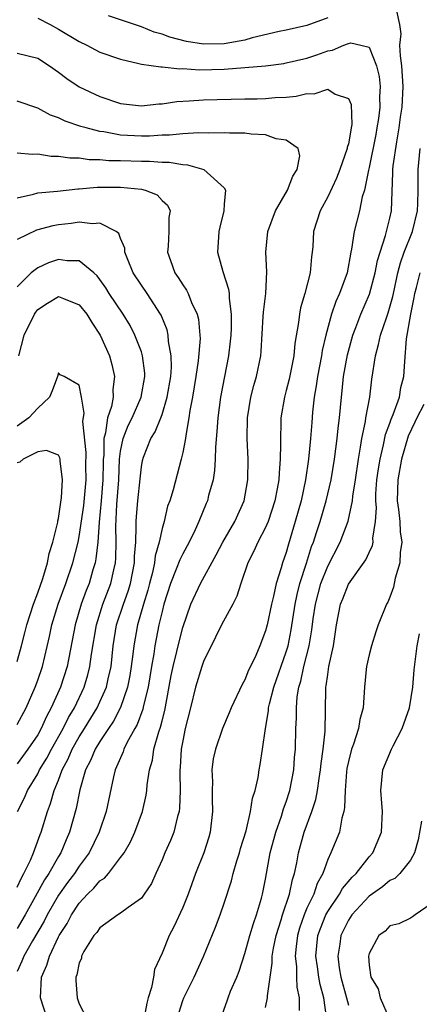
# Model space of a CAD drawing. Units: inches. Extents: x 2613000 to 2616000, y 1530000 to 1533000.
# Drawn here: x 2613853 to 2613892, y 1530406 to 1530501 of the extents above; entities that cross this region are included whole.
import ezdxf

# ---------------------------------------------------------------- set-up
doc = ezdxf.new("R2010")
doc.units = ezdxf.units.IN
doc.header["$MEASUREMENT"] = 0
doc.layers.add('LD26131530_2ft', color=83, linetype='Continuous')

msp = doc.modelspace()

# ---------------------------------------------------------------- linework, layer by layer
at = {"layer": 'LD26131530_2ft'}
for points, elevation in [([(2613868.465, 1530405), (2613869, 1530406.725), (2613869.106, 1530407), (2613870.116, 1530409), (2613871.015, 1530410.985), (2613872.171, 1530413.828), (2613872.609, 1530415), (2613873, 1530416.147), (2613873.697, 1530418.303), (2613873.866, 1530419), (2613874.228, 1530420.229), (2613874.484, 1530421), (2613874.594, 1530421.406), (2613875.113, 1530423.113), (2613875.557, 1530425), (2613875.728, 1530426.272), (2613875.998, 1530427), (2613876.27, 1530428.27), (2613876.375, 1530429), (2613876.491, 1530429.508), (2613876.691, 1530431), (2613876.991, 1530432.991), (2613877.284, 1530434.716), (2613877.299, 1530435), (2613877.372, 1530435.372), (2613877.791, 1530437), (2613879, 1530440.41), (2613879.174, 1530441), (2613879.479, 1530442.521), (2613879.86, 1530445), (2613880.047, 1530445.953), (2613880.325, 1530447), (2613880.954, 1530448.954), (2613881.437, 1530450.563), (2613881.617, 1530451), (2613881.927, 1530451.926), (2613882.26, 1530453), (2613882.854, 1530455), (2613883.331, 1530457), (2613883.658, 1530459), (2613883.915, 1530461), (2613884.005, 1530461.995), (2613884.139, 1530463), (2613884.324, 1530465), (2613884.401, 1530465.599), (2613884.537, 1530467), (2613884.901, 1530469.099), (2613885.43, 1530471), (2613885.723, 1530471.723), (2613886.209, 1530473), (2613887.05, 1530474.95), (2613887.587, 1530477), (2613887.808, 1530478.192), (2613888.058, 1530479), (2613888.599, 1530480.599), (2613889, 1530482.277), (2613889.153, 1530483), (2613889.308, 1530486.692), (2613889.305, 1530487), (2613889.337, 1530487.337), (2613889.667, 1530489.667), (2613889.91, 1530491), (2613890.041, 1530492.041), (2613890.182, 1530493), (2613890.289, 1530495), (2613890.159, 1530497), (2613890.036, 1530497.964), (2613889.981, 1530499), (2613890.086, 1530500.086), (2613889.976, 1530501), (2613889.695, 1530502.305)], 8080), ([(2613855, 1530501.611), (2613856.196, 1530501), (2613857, 1530500.55), (2613859, 1530499.339), (2613859.72, 1530499), (2613861, 1530498.331), (2613863, 1530497.636), (2613864.771, 1530497.229), (2613865, 1530497.162), (2613866.897, 1530496.897), (2613867, 1530496.898), (2613868.713, 1530496.713), (2613869, 1530496.729), (2613870.614, 1530496.614), (2613873, 1530496.665), (2613876.989, 1530497.011), (2613878.766, 1530497.233), (2613879, 1530497.277), (2613881, 1530497.754), (2613881.95, 1530498.05), (2613883, 1530498.451), (2613883.48, 1530498.52), (2613884.572, 1530499), (2613885, 1530499.168), (2613885.222, 1530499.221), (2613886.212, 1530499), (2613887, 1530498.795), (2613887.724, 1530497), (2613887.981, 1530495.981), (2613888.063, 1530495), (2613887.994, 1530494.006), (2613888.023, 1530493), (2613887.897, 1530491.897), (2613887.764, 1530491), (2613887.648, 1530490.352), (2613887, 1530487.189), (2613886.934, 1530486.934), (2613886.553, 1530485), (2613886.348, 1530484.349), (2613886.071, 1530483), (2613885.544, 1530481), (2613885.305, 1530479.305), (2613885.231, 1530479), (2613884.884, 1530477), (2613884.15, 1530475), (2613883.777, 1530474.223), (2613883.373, 1530473), (2613882.832, 1530471), (2613882.478, 1530469.522), (2613882.4, 1530469), (2613882.011, 1530467), (2613881.901, 1530466.099), (2613881.704, 1530465), (2613881.548, 1530463.547), (2613881.457, 1530462.543), (2613881.346, 1530461), (2613881.158, 1530459), (2613880.872, 1530457), (2613880.427, 1530455), (2613879.855, 1530453), (2613879.202, 1530450.799), (2613879, 1530450.012), (2613878.647, 1530449), (2613878.521, 1530448.521), (2613878.031, 1530447), (2613877.769, 1530445.769), (2613877.564, 1530445), (2613877.142, 1530443), (2613877, 1530442.432), (2613876.438, 1530441), (2613876.046, 1530440.046), (2613875.551, 1530439), (2613875.363, 1530438.637), (2613875, 1530437.691), (2613874.738, 1530437.262), (2613873.667, 1530435), (2613873.481, 1530434.519), (2613872.837, 1530433), (2613872.148, 1530431), (2613871.943, 1530430.057), (2613871.822, 1530429), (2613871.861, 1530427.861), (2613871.827, 1530427), (2613871.833, 1530426.167), (2613871.879, 1530425), (2613871.65, 1530423), (2613871.506, 1530422.494), (2613871.031, 1530421), (2613870.244, 1530419), (2613869.523, 1530417), (2613869, 1530415.708), (2613868.139, 1530413.861), (2613867.684, 1530413), (2613867, 1530411.302), (2613866.269, 1530409.731), (2613866.167, 1530409), (2613865.995, 1530407.994), (2613865.668, 1530407), (2613865.518, 1530406.482), (2613865, 1530403.708)], 8078), ([(2613883, 1530501.636), (2613881, 1530500.894), (2613879, 1530500.444), (2613878.315, 1530500.315), (2613875.709, 1530499.709), (2613875, 1530499.486), (2613873, 1530499.111), (2613871, 1530499.08), (2613869.349, 1530499.349), (2613867.752, 1530499.752), (2613867, 1530500.057), (2613866.254, 1530500.254), (2613865, 1530500.758), (2613861.82, 1530501.82)], 8080), ([(2613853, 1530498.236), (2613855, 1530497.726), (2613856.141, 1530497), (2613857, 1530496.397), (2613857.79, 1530495.79), (2613859, 1530494.972), (2613861, 1530494.041), (2613863, 1530493.374), (2613865, 1530493.128), (2613866.676, 1530493.324), (2613867, 1530493.329), (2613868.432, 1530493.568), (2613869.62, 1530493.62), (2613871, 1530493.731), (2613875, 1530493.822), (2613876.173, 1530493.827), (2613877, 1530493.853), (2613877.939, 1530493.939), (2613879, 1530493.977), (2613879.945, 1530494.055), (2613881, 1530494.315), (2613881.692, 1530494.308), (2613883, 1530494.745), (2613883.727, 1530494.272), (2613885, 1530493.849), (2613885.258, 1530493.258), (2613885.326, 1530491.326), (2613885.281, 1530491), (2613885.224, 1530490.776), (2613885, 1530489.466), (2613884.887, 1530489.113), (2613884.887, 1530489), (2613884.165, 1530487), (2613883.843, 1530486.157), (2613883, 1530484.358), (2613882.278, 1530483), (2613881.646, 1530481), (2613881.553, 1530479.553), (2613881.505, 1530479), (2613881.435, 1530478.564), (2613881.306, 1530477), (2613880.781, 1530475), (2613880.386, 1530473.614), (2613880.275, 1530473), (2613880.197, 1530472.197), (2613879.833, 1530470.167), (2613879.731, 1530469), (2613879.271, 1530466.729), (2613879, 1530465.643), (2613878.819, 1530465), (2613878.479, 1530463), (2613878.483, 1530462.483), (2613878.429, 1530461), (2613878.455, 1530460.455), (2613878.426, 1530459), (2613878.3, 1530457.7), (2613878.281, 1530457), (2613878.134, 1530456.134), (2613877.903, 1530455), (2613877.246, 1530453), (2613877, 1530452.402), (2613876.261, 1530451), (2613875.88, 1530450.12), (2613875.274, 1530449), (2613874.612, 1530447), (2613874.229, 1530445.771), (2613873.832, 1530445), (2613872.733, 1530443), (2613872.179, 1530441.821), (2613871, 1530439.486), (2613870.83, 1530439), (2613870.244, 1530437), (2613869.764, 1530435), (2613869.244, 1530433), (2613869, 1530431.824), (2613868.853, 1530431), (2613868.757, 1530429.243), (2613868.721, 1530429), (2613868.704, 1530428.704), (2613868.741, 1530427), (2613868.687, 1530425.313), (2613868.647, 1530425), (2613868.494, 1530424.494), (2613868.14, 1530423), (2613867.818, 1530422.181), (2613867.284, 1530421), (2613867, 1530420.312), (2613866.391, 1530419), (2613865.966, 1530418.034), (2613865.284, 1530417), (2613865, 1530416.612), (2613863.711, 1530415.712), (2613863, 1530415.17), (2613862.734, 1530415), (2613861, 1530413.759), (2613860.694, 1530413.306), (2613860.415, 1530413), (2613859.458, 1530411.458), (2613859.22, 1530411), (2613859.208, 1530410.792), (2613859, 1530410.37), (2613858.778, 1530409.222), (2613858.678, 1530409), (2613858.67, 1530408.67), (2613858.805, 1530407), (2613859, 1530406.402), (2613859.722, 1530405)], 8076), ([(2613855.904, 1530405), (2613855.245, 1530407), (2613855.354, 1530409), (2613855.871, 1530410.13), (2613856.124, 1530411), (2613857, 1530412.871), (2613857.066, 1530413), (2613857.822, 1530414.177), (2613858.237, 1530415), (2613859, 1530416.147), (2613859.797, 1530417), (2613860.419, 1530417.581), (2613861, 1530418.287), (2613861.44, 1530418.559), (2613861.812, 1530419), (2613863, 1530420.537), (2613863.326, 1530421), (2613863.94, 1530422.06), (2613864.383, 1530423), (2613865.126, 1530425), (2613865.453, 1530426.548), (2613865.514, 1530427), (2613865.553, 1530427.553), (2613865.781, 1530429), (2613866.068, 1530429.932), (2613866.222, 1530431), (2613866.688, 1530432.689), (2613866.86, 1530433.14), (2613867, 1530433.737), (2613867.265, 1530434.735), (2613867.89, 1530438.11), (2613868.069, 1530439), (2613868.433, 1530440.434), (2613868.641, 1530441.359), (2613869, 1530442.768), (2613869.783, 1530445), (2613870.727, 1530447), (2613872.239, 1530449.761), (2613872.858, 1530451), (2613874.019, 1530453), (2613874.932, 1530455), (2613875.286, 1530457), (2613875.311, 1530459), (2613875.228, 1530461), (2613875.261, 1530463), (2613875.582, 1530465), (2613875.868, 1530466.132), (2613876.119, 1530467), (2613876.53, 1530469), (2613876.571, 1530469.429), (2613876.778, 1530472.778), (2613876.791, 1530473.209), (2613877.014, 1530475.014), (2613877.11, 1530477.11), (2613877.017, 1530479), (2613877.205, 1530481), (2613877.954, 1530483), (2613879.113, 1530485), (2613879.648, 1530486.352), (2613880.057, 1530487), (2613880.315, 1530488.315), (2613880.139, 1530489), (2613879, 1530489.827), (2613878.036, 1530489.964), (2613877, 1530490.335), (2613875.601, 1530490.399), (2613875, 1530490.498), (2613873.502, 1530490.498), (2613873, 1530490.535), (2613871.501, 1530490.499), (2613870.544, 1530490.544), (2613869, 1530490.445), (2613867.709, 1530490.291), (2613867, 1530490.288), (2613865.797, 1530490.203), (2613865, 1530490.199), (2613863, 1530490.313), (2613861.389, 1530490.612), (2613861, 1530490.654), (2613859.661, 1530491), (2613859.154, 1530491.154), (2613857.653, 1530491.653), (2613857, 1530491.981), (2613856.232, 1530492.232), (2613855, 1530492.925), (2613853, 1530493.588)], 8074), ([(2613872.665, 1530405), (2613873.292, 1530406.708), (2613873.375, 1530407), (2613873.623, 1530407.624), (2613874.224, 1530409), (2613874.437, 1530409.562), (2613875, 1530411.272), (2613875.475, 1530413), (2613875.82, 1530414.18), (2613876.121, 1530415), (2613876.603, 1530416.603), (2613876.706, 1530417), (2613877, 1530418.448), (2613877.457, 1530421), (2613877.977, 1530423), (2613878.533, 1530424.533), (2613878.747, 1530425.253), (2613879, 1530425.911), (2613879.354, 1530427), (2613879.727, 1530429), (2613879.804, 1530430.196), (2613879.883, 1530431), (2613879.931, 1530433), (2613879.988, 1530434.012), (2613879.981, 1530435), (2613880.06, 1530436.06), (2613880.223, 1530437), (2613880.416, 1530437.584), (2613880.703, 1530439), (2613881.21, 1530441), (2613881.475, 1530442.525), (2613881.6, 1530443.6), (2613881.814, 1530445), (2613882.355, 1530447), (2613883, 1530448.677), (2613884.203, 1530451), (2613884.965, 1530453.035), (2613885.384, 1530455), (2613885.423, 1530455.423), (2613885.681, 1530457), (2613885.97, 1530459), (2613886.184, 1530460.184), (2613886.293, 1530461), (2613886.639, 1530462.639), (2613886.686, 1530463), (2613887.064, 1530465), (2613887.276, 1530466.724), (2613887.609, 1530469), (2613887.926, 1530470.074), (2613888.114, 1530471), (2613888.67, 1530472.669), (2613888.852, 1530473.148), (2613889.292, 1530474.708), (2613889.344, 1530475), (2613889.783, 1530477), (2613890.029, 1530477.971), (2613890.395, 1530479), (2613891.193, 1530481), (2613891.679, 1530483), (2613891.713, 1530483.713), (2613891.738, 1530485), (2613891.735, 1530487), (2613891.933, 1530489)], 8082), ([(2613853, 1530488.591), (2613854.465, 1530488.465), (2613855, 1530488.502), (2613856.289, 1530488.289), (2613857, 1530488.283), (2613858.1, 1530488.101), (2613859, 1530488.1), (2613859.958, 1530487.959), (2613861, 1530487.958), (2613861.866, 1530487.866), (2613863, 1530487.855), (2613865, 1530487.78), (2613865.784, 1530487.784), (2613867, 1530487.683), (2613867.685, 1530487.685), (2613869, 1530487.462), (2613869.447, 1530487.447), (2613871.021, 1530487), (2613873, 1530485.227), (2613873.138, 1530485), (2613873, 1530483.644), (2613872.954, 1530483), (2613872.574, 1530481.426), (2613872.491, 1530481), (2613872.447, 1530480.447), (2613872.372, 1530479), (2613872.868, 1530477.132), (2613873.435, 1530475.435), (2613873.482, 1530475), (2613873.479, 1530474.521), (2613873.686, 1530473), (2613873.672, 1530471.672), (2613873.639, 1530471), (2613873.589, 1530470.411), (2613873.416, 1530469), (2613872.658, 1530465), (2613872.384, 1530463), (2613872.303, 1530461.697), (2613872.167, 1530460.168), (2613872.142, 1530459), (2613872.081, 1530457.919), (2613871.927, 1530457), (2613871.495, 1530455.495), (2613871.377, 1530455), (2613871.255, 1530454.745), (2613870.55, 1530453), (2613870.193, 1530452.193), (2613869.627, 1530451), (2613869, 1530449.881), (2613868.705, 1530449.295), (2613868.377, 1530448.377), (2613867.806, 1530447), (2613867.184, 1530445), (2613867, 1530444.286), (2613866.705, 1530443), (2613866.308, 1530441), (2613866.198, 1530440.197), (2613865.975, 1530439), (2613865.65, 1530437), (2613865.217, 1530435.217), (2613865.143, 1530434.857), (2613864.604, 1530433.396), (2613864.37, 1530433), (2613863.6, 1530431.6), (2613863.318, 1530431), (2613863.246, 1530430.755), (2613862.484, 1530429), (2613862.322, 1530428.322), (2613861.613, 1530425), (2613860.92, 1530423), (2613859.965, 1530421), (2613859, 1530419.713), (2613858.539, 1530419), (2613857.875, 1530418.125), (2613857, 1530416.9), (2613855.902, 1530415), (2613855.605, 1530414.395), (2613854.487, 1530412.487), (2613853.643, 1530411), (2613853.464, 1530410.536), (2613853, 1530409.534)], 8072), ([(2613853, 1530484.255), (2613854.596, 1530484.596), (2613855, 1530484.718), (2613856.899, 1530484.898), (2613858.877, 1530485.123), (2613859, 1530485.123), (2613860.724, 1530485.276), (2613863, 1530485.292), (2613865, 1530485.09), (2613865.375, 1530485), (2613866.533, 1530484.533), (2613867, 1530483.998), (2613867.532, 1530483.532), (2613867.771, 1530483), (2613867.656, 1530482.344), (2613867.667, 1530481), (2613867.588, 1530479.588), (2613867.532, 1530479), (2613867.806, 1530478.194), (2613868.243, 1530477), (2613868.567, 1530476.567), (2613869, 1530475.836), (2613869.349, 1530475.349), (2613869.52, 1530475), (2613869.852, 1530474.148), (2613870.405, 1530473), (2613870.527, 1530472.527), (2613870.653, 1530471), (2613870.669, 1530470.669), (2613870.495, 1530468.495), (2613870.279, 1530467), (2613869.951, 1530465), (2613869.697, 1530463.697), (2613869.603, 1530463), (2613869.284, 1530461.284), (2613869.257, 1530461), (2613869, 1530459.64), (2613868.844, 1530459), (2613868.066, 1530456.066), (2613867.736, 1530455), (2613867.542, 1530454.458), (2613867.197, 1530453), (2613867, 1530452.318), (2613866.725, 1530451), (2613866.321, 1530449.679), (2613866.266, 1530449), (2613866.066, 1530448.066), (2613865.781, 1530447), (2613865.631, 1530446.369), (2613865.197, 1530445), (2613864.613, 1530443), (2613864.261, 1530441), (2613864.179, 1530440.179), (2613864.028, 1530439), (2613863.885, 1530438.115), (2613863.676, 1530437), (2613863, 1530435.039), (2613862.308, 1530433.693), (2613861.824, 1530433), (2613861, 1530431.759), (2613860.532, 1530431), (2613860.101, 1530429.899), (2613859.609, 1530429), (2613859.062, 1530427.062), (2613858.717, 1530425.283), (2613858.067, 1530423), (2613857.737, 1530422.262), (2613857.223, 1530421), (2613857, 1530420.649), (2613856.064, 1530419), (2613855.631, 1530418.369), (2613854.753, 1530416.753), (2613853.774, 1530415), (2613853, 1530413.699)], 8070), ([(2613853, 1530417.684), (2613853.411, 1530418.589), (2613853.66, 1530419), (2613854.281, 1530420.281), (2613854.583, 1530421), (2613855.225, 1530422.775), (2613855.321, 1530423), (2613855.929, 1530425), (2613856.239, 1530425.761), (2613856.578, 1530427), (2613857, 1530428.011), (2613857.358, 1530429), (2613857.936, 1530430.064), (2613858.324, 1530431), (2613859, 1530432.197), (2613859.511, 1530433), (2613860.737, 1530435), (2613861, 1530435.56), (2613861.634, 1530437), (2613861.789, 1530437.789), (2613862.071, 1530439), (2613862.282, 1530441), (2613862.612, 1530443), (2613863.277, 1530445), (2613863.74, 1530446.26), (2613863.957, 1530447), (2613864.347, 1530449), (2613864.354, 1530449.646), (2613864.461, 1530451), (2613864.506, 1530452.506), (2613864.493, 1530453), (2613864.525, 1530453.475), (2613864.659, 1530455), (2613864.873, 1530457.127), (2613865, 1530458.26), (2613865.106, 1530458.894), (2613865.207, 1530459.207), (2613865.925, 1530461), (2613866.345, 1530461.655), (2613866.88, 1530463), (2613867, 1530463.332), (2613867.507, 1530465), (2613867.84, 1530467), (2613867.908, 1530467.908), (2613867.887, 1530469), (2613867.626, 1530470.374), (2613867.596, 1530471), (2613867.488, 1530471.488), (2613866.904, 1530472.904), (2613866.851, 1530473), (2613865.553, 1530475), (2613865, 1530475.809), (2613864.218, 1530477), (2613863.655, 1530478.345), (2613863.416, 1530479), (2613863.391, 1530479.391), (2613863, 1530480.329), (2613862.822, 1530480.822), (2613862.557, 1530481), (2613861, 1530481.802), (2613860.268, 1530481.732), (2613859, 1530481.897), (2613858.226, 1530481.774), (2613857, 1530481.645), (2613856.448, 1530481.552), (2613854.868, 1530481.132), (2613853, 1530480.233)], 8068), ([(2613853.023, 1530425), (2613853.699, 1530426.301), (2613853.99, 1530427), (2613855, 1530428.637), (2613855.176, 1530429), (2613855.865, 1530430.135), (2613856.32, 1530431), (2613857.457, 1530433), (2613857.952, 1530434.049), (2613858.527, 1530435), (2613859.474, 1530437), (2613859.831, 1530438.169), (2613860.037, 1530439), (2613860.183, 1530440.183), (2613860.652, 1530443), (2613861.293, 1530445), (2613862.047, 1530447), (2613862.327, 1530448.327), (2613862.493, 1530449), (2613862.542, 1530449.458), (2613862.559, 1530451), (2613862.525, 1530452.525), (2613862.639, 1530454.639), (2613862.816, 1530457), (2613862.902, 1530459), (2613863, 1530459.778), (2613863.237, 1530461), (2613863.742, 1530462.258), (2613864.114, 1530463), (2613864.984, 1530465), (2613865.329, 1530467), (2613865.322, 1530467.322), (2613865.124, 1530469), (2613865, 1530469.387), (2613864.385, 1530471), (2613863.915, 1530471.915), (2613863.242, 1530473), (2613861.898, 1530475), (2613861.56, 1530475.561), (2613861, 1530476.361), (2613860.725, 1530476.726), (2613860.414, 1530477), (2613859, 1530478.16), (2613857.837, 1530478.163), (2613857, 1530478.288), (2613856.037, 1530477.963), (2613855, 1530477.481), (2613854.358, 1530477), (2613853, 1530475.641)], 8066), ([(2613877, 1530406.053), (2613877.187, 1530407), (2613877.178, 1530407.177), (2613877.439, 1530409), (2613877.651, 1530410.349), (2613877.644, 1530411), (2613877.772, 1530411.772), (2613878.027, 1530413), (2613878.51, 1530414.51), (2613878.65, 1530415), (2613879.32, 1530417), (2613879.598, 1530418.402), (2613879.807, 1530419), (2613880.023, 1530420.023), (2613880.185, 1530421), (2613880.741, 1530423), (2613881.483, 1530425), (2613881.859, 1530426.141), (2613882.006, 1530427), (2613882.164, 1530428.164), (2613882.31, 1530429), (2613882.365, 1530429.635), (2613882.562, 1530431), (2613882.748, 1530432.748), (2613882.819, 1530436.819), (2613882.833, 1530437), (2613882.867, 1530437.133), (2613883, 1530438.215), (2613883.128, 1530439), (2613883.564, 1530441), (2613883.86, 1530443), (2613884.243, 1530445), (2613884.466, 1530445.534), (2613885, 1530446.948), (2613886.697, 1530449.303), (2613887, 1530449.989), (2613887.33, 1530450.67), (2613887.389, 1530451), (2613887.373, 1530451.373), (2613887.633, 1530453), (2613887.702, 1530454.298), (2613887.637, 1530455), (2613887.658, 1530455.657), (2613887.761, 1530457), (2613887.906, 1530458.094), (2613888.059, 1530459), (2613888.405, 1530460.405), (2613888.593, 1530461.407), (2613889, 1530462.483), (2613889.129, 1530462.871), (2613889.337, 1530463.337), (2613889.924, 1530465), (2613890.077, 1530465.923), (2613890.371, 1530467), (2613890.443, 1530468.443), (2613890.627, 1530470.627), (2613891.043, 1530473), (2613891.369, 1530474.631), (2613891.425, 1530475), (2613891.592, 1530475.592), (2613891.944, 1530477)], 8084), ([(2613853.156, 1530469), (2613853.67, 1530471), (2613854.667, 1530473), (2613854.793, 1530473.207), (2613855, 1530473.454), (2613855.928, 1530474.073), (2613857, 1530474.734), (2613857.476, 1530474.524), (2613859, 1530473.918), (2613859.722, 1530473), (2613860.22, 1530472.22), (2613861.032, 1530471), (2613861.922, 1530469), (2613862.16, 1530468.16), (2613862.403, 1530467), (2613862.248, 1530465.752), (2613862.269, 1530465), (2613862.11, 1530464.11), (2613861.743, 1530463), (2613861.547, 1530461.547), (2613861.386, 1530461), (2613861.367, 1530459.367), (2613861.321, 1530459), (2613861.307, 1530458.693), (2613861.281, 1530457), (2613861.115, 1530455), (2613860.917, 1530452.918), (2613860.786, 1530451), (2613860.617, 1530449.383), (2613860.53, 1530449), (2613860.32, 1530448.32), (2613859.953, 1530447), (2613859.678, 1530446.322), (2613859.202, 1530445), (2613858.604, 1530443), (2613857.838, 1530439), (2613857.184, 1530437), (2613856.303, 1530435), (2613855.844, 1530434.156), (2613855.334, 1530433), (2613855, 1530432.404), (2613854.041, 1530431), (2613853, 1530429.584)], 8064), ([(2613853, 1530433.387), (2613853.865, 1530435), (2613854.752, 1530437), (2613855, 1530437.675), (2613855.452, 1530439), (2613856.119, 1530441.881), (2613856.35, 1530443), (2613856.975, 1530445), (2613857.717, 1530447), (2613858.383, 1530449), (2613858.885, 1530451), (2613859, 1530451.549), (2613859.447, 1530454.553), (2613859.669, 1530457), (2613859.648, 1530458.352), (2613859.666, 1530459.666), (2613859.336, 1530462.664), (2613859.462, 1530463.462), (2613859.231, 1530465), (2613859, 1530466.143), (2613857.54, 1530467), (2613857.158, 1530467.158), (2613857, 1530467.345), (2613856.911, 1530467), (2613856.381, 1530465.619), (2613856.118, 1530465), (2613855, 1530463.929), (2613854.132, 1530463), (2613853, 1530462.2)], 8062), ([(2613892.305, 1530464.305), (2613891.6, 1530463), (2613891.417, 1530462.583), (2613890.773, 1530461.227), (2613890.136, 1530459), (2613889.779, 1530457), (2613889.718, 1530455), (2613889.84, 1530454.161), (2613889.959, 1530453), (2613889.993, 1530451.993), (2613890.149, 1530451), (2613889.99, 1530449.99), (2613889.958, 1530449), (2613889.529, 1530447.528), (2613889.346, 1530446.654), (2613889, 1530445.675), (2613888.797, 1530445.203), (2613888.685, 1530445), (2613887.886, 1530443), (2613887.657, 1530442.343), (2613887.228, 1530441), (2613887, 1530440.106), (2613886.746, 1530439), (2613886.707, 1530438.708), (2613886.551, 1530437), (2613886.444, 1530435), (2613886.115, 1530433.885), (2613885.984, 1530433), (2613885.501, 1530431.501), (2613885.3, 1530431), (2613885, 1530429.812), (2613884.863, 1530429.137), (2613884.819, 1530428.819), (2613884.675, 1530427), (2613884.63, 1530425.37), (2613884.55, 1530425), (2613884.356, 1530424.356), (2613884.13, 1530423), (2613883.321, 1530421), (2613883, 1530420.35), (2613882.519, 1530419), (2613881.973, 1530418.027), (2613881.648, 1530417), (2613881, 1530415.643), (2613880.735, 1530415), (2613880.288, 1530413.712), (2613880.089, 1530413), (2613879.945, 1530411.945), (2613879.853, 1530411), (2613879.976, 1530410.023), (2613879.987, 1530409), (2613880.024, 1530408.024), (2613880.261, 1530407), (2613880.233, 1530405.767)], 8086), ([(2613853, 1530439.48), (2613853.422, 1530441), (2613853.752, 1530442.248), (2613853.93, 1530443), (2613854.585, 1530445), (2613855, 1530446.1), (2613855.499, 1530447.499), (2613855.946, 1530449), (2613856.086, 1530449.914), (2613856.44, 1530451), (2613856.93, 1530452.93), (2613856.929, 1530453.071), (2613857, 1530453.284), (2613857.302, 1530455.302), (2613857.398, 1530457), (2613857.154, 1530458.846), (2613857.149, 1530459), (2613857.126, 1530459.127), (2613857, 1530459.388), (2613855.846, 1530459.846), (2613855, 1530459.726), (2613853.568, 1530459), (2613853.275, 1530458.725), (2613853, 1530458.658)], 8060), ([(2613882.881, 1530405.119), (2613882.629, 1530407), (2613882.268, 1530408.268), (2613882.141, 1530409), (2613882.017, 1530409.983), (2613881.864, 1530411), (2613882.063, 1530413), (2613882.301, 1530413.699), (2613882.829, 1530415), (2613883, 1530415.319), (2613884.137, 1530417), (2613884.436, 1530417.563), (2613885.358, 1530418.642), (2613885.743, 1530419), (2613887, 1530420.609), (2613887.352, 1530421), (2613888.188, 1530423), (2613888.297, 1530425), (2613888.224, 1530425.776), (2613888.141, 1530427), (2613888.331, 1530429), (2613889.169, 1530431), (2613889.321, 1530431.321), (2613890.192, 1530433), (2613890.901, 1530435), (2613891.221, 1530437), (2613891.342, 1530438.658), (2613891.644, 1530441), (2613891.87, 1530442.13)], 8088), ([(2613892.063, 1530424.063), (2613891.741, 1530422.259), (2613891.373, 1530421), (2613891, 1530420.292), (2613889.981, 1530419), (2613889.482, 1530418.518), (2613889, 1530418.308), (2613888.291, 1530417.709), (2613887, 1530416.808), (2613885.339, 1530415), (2613885, 1530414.484), (2613884.282, 1530413), (2613884.178, 1530412.178), (2613883.987, 1530411), (2613884.119, 1530409.881), (2613884.265, 1530409), (2613884.827, 1530407), (2613885, 1530406.277)], 8090), ([(2613893, 1530416.059), (2613891.445, 1530415), (2613891.202, 1530414.798), (2613891, 1530414.687), (2613889.861, 1530414.139), (2613889, 1530413.934), (2613888.557, 1530413.443), (2613887.952, 1530413), (2613887, 1530411.258), (2613886.935, 1530411), (2613887, 1530410.134), (2613887.16, 1530409), (2613887.863, 1530407.863), (2613888.084, 1530407), (2613888.943, 1530405)], 8092)]:
    msp.add_lwpolyline(points, dxfattribs=dict(at, elevation=elevation))

doc.saveas('drawing.dxf')
